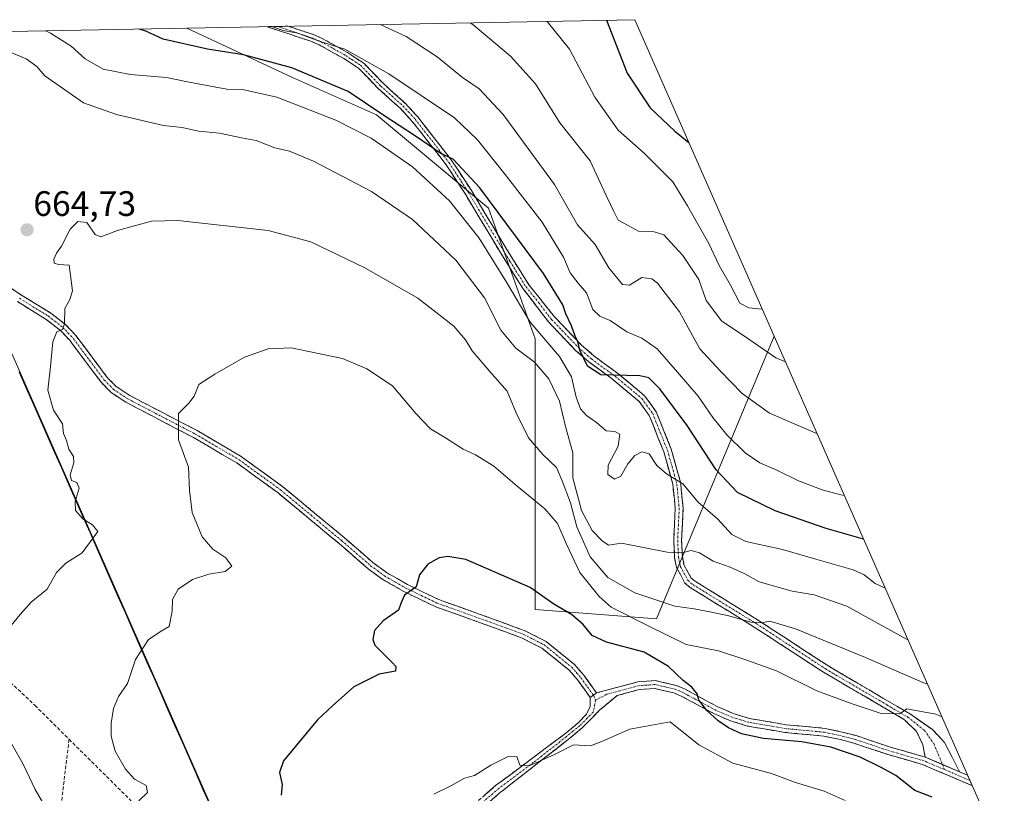
# Model space of a CAD drawing. Units: metres. Extents: x 626801 to 630222, y 4789766 to 4792134.
# Drawn here: x 629449 to 629728, y 4791914 to 4792134 of the extents above; entities that cross this region are included whole.
import ezdxf
from ezdxf.enums import TextEntityAlignment as Align

# ---------------------------------------------------------------- set-up
doc = ezdxf.new("R2010")
doc.units = ezdxf.units.M
doc.header["$MEASUREMENT"] = 0
doc.linetypes.add('TRAZO_Y_PUNTO', pattern=[1, 0.5, -0.25, 0, -0.25])
doc.linetypes.add('TRAZOSX2', pattern=[1.5, 1, -0.5])
for name, color, linetype, lineweight in [('Arbolado forestal CxS', 92, 'Continuous', 0), ('Camino', 19, 'TRAZOSX2', 0), ('Camino Cxs', 19, 'Continuous', 0), ('Camino eje', 19, 'TRAZO_Y_PUNTO', 0), ('Carátula', 7, 'Continuous', 5), ('Comunidad autónoma', 142, 'Continuous', 30), ('Curva de nivel maestra', 36, 'Continuous', 30), ('Curva de nivel normal', 36, 'Continuous', 0), ('Municipio', 9, 'Continuous', 13), ('Municipio CxS', 142, 'Continuous', 0), ('Nación', 19, 'Continuous', 30), ('Pastizal CxS', 92, 'Continuous', 0), ('Provincia', 19, 'Continuous', 0), ('Punto de cota en terreno', 7, 'Continuous', 0), ('Rótulo de punto de cota en terreno', 19, 'Continuous', 0), ('Senda', 19, 'TRAZOSX2', 0)]:
    doc.layers.add(name, color=color, linetype=linetype, lineweight=lineweight)
doc.styles.add('Arial', font='txt', dxfattribs={"height": 0.2})

# ---------------------------------------------------------------- blocks, each defined once
blk = doc.blocks.new('*U150')
at = {"layer": 'Pastizal CxS', "color": 92, "linetype": 'Continuous', "lineweight": 0}
blk.add_polyline3d([(629429.96, 4792077.17, 665.01), (629623.62, 4791637.61, 675.83), (629788.03, 4791715.07, 657.43), (630005.08, 4791512.97, 466.54), (630193.08, 4791337.92, 358.89), (630198.46, 4791057.21, 465.93)], dxfattribs=at)
blk = doc.blocks.new('*U153')
at = {"layer": 'Pastizal CxS', "color": 92, "linetype": 'Continuous', "lineweight": 0}
for points in [[(629623.62, 4791637.61, 675.83), (629429.96, 4792077.17, 665.01)], [(629295.76, 4792127.4, 674.02), (629496.44, 4792131.2, 649.75), (629526.39, 4792117.23, 653.41), (629550.21, 4792106.64, 652.32), (629581.96, 4792080.18, 651.39), (629595.18, 4792043.14, 657.65), (629595.18, 4791966.41, 676.74), (629629.58, 4791963.77, 669.89), (629663.01, 4792043.88, 633.94), (629724.42, 4791904.5, 675.3), (629736.2, 4791908.05, 672.33), (629748.94, 4791911.02, 668.39), (629761.85, 4791913.15, 664.15), (629774.88, 4791914.43, 660.03), (629787.96, 4791914.86, 655.8), (629801.04, 4791914.43, 652.5), (629814.07, 4791913.15, 649.31), (629826.98, 4791911.02, 647.06), (629839.72, 4791908.05, 645.01), (629852.25, 4791904.25, 643.15), (629864.5, 4791899.64, 639.94), (629876.42, 4791894.23, 635.15)]]:
    blk.add_polyline3d(points, dxfattribs=at)
blk = doc.blocks.new('*U156')
at = {"layer": 'Arbolado forestal CxS', "color": 92, "linetype": 'Continuous', "lineweight": 0}
blk.add_polyline3d([(629629.58, 4791963.77, 669.89), (629595.18, 4791966.41, 676.74), (629595.18, 4792043.14, 657.65), (629581.96, 4792080.18, 651.39), (629550.21, 4792106.64, 652.32), (629526.39, 4792117.23, 653.41), (629496.44, 4792131.2, 649.75), (629623.48, 4792133.61, 621.52), (629663.01, 4792043.88, 633.94), (629629.58, 4791963.77, 669.89)], close=True, dxfattribs=at)
blk = doc.blocks.new('*U169')
at = {"layer": 'Nación', "color": 19, "linetype": 'Continuous', "lineweight": 30}
blk.add_polyline3d([(629448.9291, 4792033.7498, 663.4243), (629450.9362, 4792029.194, 663.9275), (629452.9432, 4792024.6383, 664.0256), (629454.9502, 4792020.0826, 664.0003), (629456.9572, 4792015.5268, 664.0469), (629458.9643, 4792010.9711, 663.991), (629460.9713, 4792006.4153, 664.2736), (629462.9783, 4792001.8596, 664.5934), (629464.9853, 4791997.3038, 664.6652), (629466.9923, 4791992.7481, 664.9085), (629468.9994, 4791988.1923, 664.5065), (629471.0064, 4791983.6366, 665.4168), (629473.0134, 4791979.0809, 666.0512), (629475.0204, 4791974.5251, 666.7323), (629477.0274, 4791969.9694, 667.5357), (629479.0345, 4791965.4136, 668.3691), (629481.0415, 4791960.8579, 669.0926), (629483.0485, 4791956.3021, 669.7062), (629485.0555, 4791951.7464, 670.3411), (629487.0626, 4791947.1906, 670.7896), (629489.0696, 4791942.6349, 671.1447), (629491.0766, 4791938.0791, 671.2446), (629493.0836, 4791933.5234, 671.9365), (629495.0906, 4791928.9677, 672.2774), (629497.0977, 4791924.4119, 672.4088), (629499.1047, 4791919.8562, 672.4402), (629501.1117, 4791915.3004, 672.5992), (629503.1187, 4791910.7447, 673.1125)], dxfattribs=at)
blk = doc.blocks.new('*U170')
at = {"layer": 'Comunidad autónoma', "color": 142, "linetype": 'Continuous', "lineweight": 30}
blk.add_polyline3d([(629448.9291, 4792033.7498, 663.4243), (629450.9362, 4792029.194, 663.9275), (629452.9432, 4792024.6383, 664.0256), (629454.9502, 4792020.0826, 664.0003), (629456.9572, 4792015.5268, 664.0469), (629458.9643, 4792010.9711, 663.991), (629460.9713, 4792006.4153, 664.2736), (629462.9783, 4792001.8596, 664.5934), (629464.9853, 4791997.3038, 664.6652), (629466.9923, 4791992.7481, 664.9085), (629468.9994, 4791988.1923, 664.5065), (629471.0064, 4791983.6366, 665.4168), (629473.0134, 4791979.0809, 666.0512), (629475.0204, 4791974.5251, 666.7323), (629477.0274, 4791969.9694, 667.5357), (629479.0345, 4791965.4136, 668.3691), (629481.0415, 4791960.8579, 669.0926), (629483.0485, 4791956.3021, 669.7062), (629485.0555, 4791951.7464, 670.3411), (629487.0626, 4791947.1906, 670.7896), (629489.0696, 4791942.6349, 671.1447), (629491.0766, 4791938.0791, 671.2446), (629493.0836, 4791933.5234, 671.9365), (629495.0906, 4791928.9677, 672.2774), (629497.0977, 4791924.4119, 672.4088), (629499.1047, 4791919.8562, 672.4402), (629501.1117, 4791915.3004, 672.5992), (629503.1187, 4791910.7447, 673.1125)], dxfattribs=at)
blk = doc.blocks.new('*U171')
at = {"layer": 'Provincia', "color": 19, "linetype": 'Continuous', "lineweight": 0}
blk.add_polyline3d([(629448.9291, 4792033.7498, 663.4243), (629450.9362, 4792029.194, 663.9275), (629452.9432, 4792024.6383, 664.0256), (629454.9502, 4792020.0826, 664.0003), (629456.9572, 4792015.5268, 664.0469), (629458.9643, 4792010.9711, 663.991), (629460.9713, 4792006.4153, 664.2736), (629462.9783, 4792001.8596, 664.5934), (629464.9853, 4791997.3038, 664.6652), (629466.9923, 4791992.7481, 664.9085), (629468.9994, 4791988.1923, 664.5065), (629471.0064, 4791983.6366, 665.4168), (629473.0134, 4791979.0809, 666.0512), (629475.0204, 4791974.5251, 666.7323), (629477.0274, 4791969.9694, 667.5357), (629479.0345, 4791965.4136, 668.3691), (629481.0415, 4791960.8579, 669.0926), (629483.0485, 4791956.3021, 669.7062), (629485.0555, 4791951.7464, 670.3411), (629487.0626, 4791947.1906, 670.7896), (629489.0696, 4791942.6349, 671.1447), (629491.0766, 4791938.0791, 671.2446), (629493.0836, 4791933.5234, 671.9365), (629495.0906, 4791928.9677, 672.2774), (629497.0977, 4791924.4119, 672.4088), (629499.1047, 4791919.8562, 672.4402), (629501.1117, 4791915.3004, 672.5992), (629503.1187, 4791910.7447, 673.1125)], dxfattribs=at)
blk = doc.blocks.new('*U172')
at = {"layer": 'Municipio', "color": 9, "linetype": 'Continuous', "lineweight": 13}
blk.add_polyline3d([(629448.9291, 4792033.7498, 663.4243), (629450.9362, 4792029.194, 663.9275), (629452.9432, 4792024.6383, 664.0256), (629454.9502, 4792020.0826, 664.0003), (629456.9572, 4792015.5268, 664.0469), (629458.9643, 4792010.9711, 663.991), (629460.9713, 4792006.4153, 664.2736), (629462.9783, 4792001.8596, 664.5934), (629464.9853, 4791997.3038, 664.6652), (629466.9923, 4791992.7481, 664.9085), (629468.9994, 4791988.1923, 664.5065), (629471.0064, 4791983.6366, 665.4168), (629473.0134, 4791979.0809, 666.0512), (629475.0204, 4791974.5251, 666.7323), (629477.0274, 4791969.9694, 667.5357), (629479.0345, 4791965.4136, 668.3691), (629481.0415, 4791960.8579, 669.0926), (629483.0485, 4791956.3021, 669.7062), (629485.0555, 4791951.7464, 670.3411), (629487.0626, 4791947.1906, 670.7896), (629489.0696, 4791942.6349, 671.1447), (629491.0766, 4791938.0791, 671.2446), (629493.0836, 4791933.5234, 671.9365), (629495.0906, 4791928.9677, 672.2774), (629497.0977, 4791924.4119, 672.4088), (629499.1047, 4791919.8562, 672.4402), (629501.1117, 4791915.3004, 672.5992), (629503.1187, 4791910.7447, 673.1125)], dxfattribs=at)
blk = doc.blocks.new('*U178')
at = {"layer": 'Curva de nivel normal', "color": 36, "linetype": 'Continuous', "lineweight": 0}
for points in [[(629499.16, 4791760.15, 665), (629499.28, 4791771.32, 665), (629500.2, 4791776.81, 665), (629500.73, 4791782.93, 665), (629501.54, 4791790.42, 665), (629501.5, 4791796.21, 665), (629501.95, 4791803.53, 665), (629502.03, 4791819.29, 665), (629500.61, 4791832.58, 665), (629497.01, 4791845.82, 665), (629490.5, 4791861.08, 665), (629484.89, 4791870.01, 665), (629478.06, 4791877.84, 665), (629472.76, 4791884.98, 665), (629467.78, 4791893.66, 665), (629463.71, 4791901.44, 665), (629459.08, 4791905.64, 665), (629453.44, 4791915.37, 665), (629450.03, 4791922.52, 665), (629446.42, 4791928.85, 665)], [(629445.8, 4791960.8, 665), (629449.18, 4791964.93, 665), (629452.27, 4791968.47, 665), (629456.85, 4791972.17, 665), (629459.49, 4791976.9, 665), (629462.16, 4791979.52, 665), (629466.82, 4791982.44, 665), (629471.24, 4791988.51, 665), (629469.72, 4791990.42, 665), (629467, 4791992.14, 665), (629464.86, 4791994.42, 665), (629464.8, 4791997, 665), (629465.94, 4792000.8, 665), (629465.31, 4792002.38, 665), (629463.74, 4792002.96, 665), (629463.36, 4792004.55, 665), (629464.43, 4792007.94, 665), (629464.3, 4792009.77, 665), (629462.99, 4792011.83, 665), (629462.3, 4792014.31, 665), (629461.47, 4792016.31, 665), (629461.17, 4792019.04, 665), (629458.61, 4792022.9, 665), (629457.02, 4792028.58, 665), (629457.8, 4792035.32, 665), (629458.5, 4792042.32, 665), (629459.64, 4792045.09, 665), (629461.24, 4792045.78, 665), (629461.8, 4792047.35, 665), (629461.83, 4792051.7, 665), (629463.27, 4792054.25, 665), (629463.99, 4792056.78, 665), (629463.1, 4792064.06, 665), (629460.1, 4792064.25, 665), (629458.8, 4792064.6, 665), (629458.74, 4792065.73, 665), (629459.53, 4792067.4, 665), (629460.94, 4792069.43, 665), (629463.35, 4792074.18, 665), (629465.59, 4792076.43, 665), (629468.1, 4792076.14, 665), (629470.49, 4792072.71, 665), (629472.05, 4792072.08, 665), (629476.82, 4792073.88, 665), (629486.48, 4792076.5, 665), (629493.95, 4792076.71, 665), (629519.52, 4792073.88, 665), (629531.65, 4792070.67, 665), (629546.93, 4792063.29, 665), (629561.97, 4792054.63, 665), (629572.18, 4792046.76, 665), (629575.46, 4792042.89, 665), (629577.34, 4792039.7, 665), (629582.38, 4792033.83, 665), (629587.26, 4792028.33, 665), (629589.84, 4792022.12, 665), (629593.36, 4792015.06, 665), (629597.37, 4792010.32, 665), (629601.24, 4792006.64, 665), (629602.92, 4792002.86, 665), (629605.27, 4791996.68, 665), (629607.08, 4791989.84, 665), (629610.79, 4791981.3, 665), (629615.79, 4791975.46, 665), (629623.48, 4791971.11, 665), (629634.83, 4791967.37, 665), (629640.31, 4791966.62, 665), (629645.2, 4791965.6, 665), (629650.1, 4791964.64, 665), (629656.37, 4791962.83, 665), (629659.44, 4791962.58, 665), (629661.79, 4791963.05, 665), (629669.06, 4791960.94, 665), (629688.85, 4791952.79, 665), (629705.11, 4791945.69, 665), (629706.48, 4791945.21, 665)]]:
    blk.add_polyline3d(points, dxfattribs=at)
blk = doc.blocks.new('*U187')
at = {"layer": 'Curva de nivel normal', "color": 36, "linetype": 'Continuous', "lineweight": 0}
blk.add_polyline3d([(629666.2, 4792036.65, 635), (629663.49, 4792037.78, 635), (629655.55, 4792043.18, 635), (629648.07, 4792048.28, 635), (629643.75, 4792054.03, 635), (629641.62, 4792059.99, 635), (629637.1, 4792066.8, 635), (629633.7, 4792070.4, 635), (629631.74, 4792072.64, 635), (629628.98, 4792073.47, 635), (629624.54, 4792073.64, 635), (629621.38, 4792075.4, 635), (629618.78, 4792076.77, 635), (629617.43, 4792079.44, 635), (629614.83, 4792085.02, 635), (629610.81, 4792093.56, 635), (629602.22, 4792104.35, 635), (629595.34, 4792115.41, 635), (629588.19, 4792123.24, 635), (629577.52, 4792132.21, 635), (629576.8, 4792132.72, 635)], dxfattribs=at)
blk = doc.blocks.new('*U191')
at = {"layer": 'Curva de nivel normal', "color": 36, "linetype": 'Continuous', "lineweight": 0}
blk.add_polyline3d([(629694.49, 4791972.44, 655), (629691.62, 4791973.75, 655), (629688.52, 4791976.26, 655), (629685.36, 4791977.63, 655), (629674.8, 4791980.62, 655), (629665.35, 4791983.4, 655), (629654.91, 4791985.69, 655), (629651, 4791987.64, 655), (629646.89, 4791992.08, 655), (629641.45, 4791996.83, 655), (629637.12, 4792002.02, 655), (629632.42, 4792004.82, 655), (629629.7, 4792007.2, 655), (629627.51, 4792010.55, 655), (629625.47, 4792011.13, 655), (629623.47, 4792010.06, 655), (629621.47, 4792007.68, 655), (629619.54, 4792004.2, 655), (629617.76, 4792003.3, 655), (629615.86, 4792004.62, 655), (629615.94, 4792007.32, 655), (629618.76, 4792012.7, 655), (629619.26, 4792016.09, 655), (629617.8, 4792016.82, 655), (629615.38, 4792017.08, 655), (629612.58, 4792019.43, 655), (629609.76, 4792021.42, 655), (629608.07, 4792023.26, 655), (629606.86, 4792026.56, 655), (629605.54, 4792032.32, 655), (629602.08, 4792038.1, 655), (629593.77, 4792047.88, 655), (629587.13, 4792059.16, 655), (629579.33, 4792071.7, 655), (629570.91, 4792082.27, 655), (629560.48, 4792091.9, 655), (629548.7, 4792100, 655), (629538.73, 4792105.14, 655), (629521.99, 4792111.6, 655), (629512.2, 4792113.78, 655), (629507.82, 4792113.87, 655), (629504.16, 4792114.62, 655), (629496.62, 4792116, 655), (629490.7, 4792117.2, 655), (629480.44, 4792118.05, 655), (629472.74, 4792119.61, 655), (629467.64, 4792122.53, 655), (629463.66, 4792126.14, 655), (629457.79, 4792129.77, 655), (629456.51, 4792130.45, 655)], dxfattribs=at)
blk = doc.blocks.new('*U200')
at = {"layer": 'Curva de nivel normal', "color": 36, "linetype": 'Continuous', "lineweight": 0}
blk.add_polyline3d([(629675.23, 4792016.16, 640), (629661.66, 4792022.06, 640), (629653.94, 4792027.64, 640), (629647.71, 4792034.08, 640), (629641.95, 4792040.31, 640), (629636.13, 4792050.78, 640), (629629.95, 4792058.93, 640), (629628.28, 4792060.16, 640), (629625.47, 4792060.51, 640), (629622, 4792058.33, 640), (629619.98, 4792058.56, 640), (629616.07, 4792063.24, 640), (629612.2, 4792069.88, 640), (629607.23, 4792075.44, 640), (629600.7, 4792086.91, 640), (629586.13, 4792106.73, 640), (629579.32, 4792114.03, 640), (629574.64, 4792117.26, 640), (629567.46, 4792123.08, 640), (629558.65, 4792128.8, 640), (629551.29, 4792132.24, 640)], dxfattribs=at)
blk = doc.blocks.new('*U206')
at = {"layer": 'Curva de nivel normal', "color": 36, "linetype": 'Continuous', "lineweight": 0}
blk.add_polyline3d([(629682.9, 4791998.73, 645), (629681.9, 4791998.89, 645), (629676.61, 4792000.33, 645), (629669.88, 4792002.89, 645), (629663.72, 4792005.94, 645), (629658.96, 4792007.96, 645), (629654.75, 4792010.79, 645), (629649.55, 4792015.89, 645), (629645.61, 4792020.84, 645), (629641.44, 4792026.92, 645), (629635.54, 4792033.64, 645), (629629.8, 4792040.33, 645), (629625.46, 4792043.31, 645), (629621.2, 4792045.09, 645), (629616.49, 4792048.35, 645), (629613.56, 4792049.54, 645), (629611.55, 4792051.4, 645), (629609.79, 4792056.19, 645), (629607.43, 4792058.94, 645), (629605.11, 4792061.84, 645), (629603.28, 4792066.31, 645), (629597.2, 4792076.23, 645), (629586.7, 4792089.72, 645), (629578.9, 4792099.54, 645), (629572.33, 4792105.74, 645), (629553.76, 4792118.26, 645), (629541.28, 4792125.29, 645), (629534, 4792127.55, 645), (629527.9, 4792129.76, 645), (629523.75, 4792130.58, 645), (629520.76, 4792131.54, 645), (629520.08, 4792131.65, 645)], dxfattribs=at)
blk = doc.blocks.new('*U220')
at = {"layer": 'Curva de nivel normal', "color": 36, "linetype": 'Continuous', "lineweight": 0}
blk.add_polyline3d([(629700.93, 4791957.81, 660), (629699.62, 4791958.43, 660), (629683.56, 4791967.34, 660), (629674.33, 4791970.57, 660), (629668.1, 4791971.6, 660), (629658.77, 4791974.27, 660), (629654.64, 4791976.51, 660), (629650.49, 4791978.4, 660), (629645.65, 4791980.14, 660), (629641.8, 4791982.5, 660), (629639.42, 4791983.1, 660), (629636.94, 4791982.43, 660), (629632.67, 4791982.63, 660), (629619.72, 4791985.22, 660), (629616, 4791984.63, 660), (629614.23, 4791985.86, 660), (629611.42, 4791988.79, 660), (629608.39, 4791994.5, 660), (629605.9, 4792003.68, 660), (629605.92, 4792010.83, 660), (629603.82, 4792018.3, 660), (629602.09, 4792025.46, 660), (629599.09, 4792031.81, 660), (629595.07, 4792036.53, 660), (629589.77, 4792040.48, 660), (629585.52, 4792045.54, 660), (629580.88, 4792054.75, 660), (629572.73, 4792065.43, 660), (629560.46, 4792076.97, 660), (629548.82, 4792084.9, 660), (629532.4, 4792093.5, 660), (629525.54, 4792096.33, 660), (629521.36, 4792097.28, 660), (629516.08, 4792099.39, 660), (629511.99, 4792100.12, 660), (629505.69, 4792101.45, 660), (629499.81, 4792102.01, 660), (629495.15, 4792103.07, 660), (629489.81, 4792103.64, 660), (629476.52, 4792106.72, 660), (629467.13, 4792110.08, 660), (629456.22, 4792117.65, 660), (629453.96, 4792120.34, 660), (629450.93, 4792122.48, 660), (629439.58, 4792127.27, 660)], dxfattribs=at)
blk = doc.blocks.new('*U224')
at = {"layer": 'Curva de nivel normal', "color": 36, "linetype": 'Continuous', "lineweight": 0}
blk.add_polyline3d([(629710.55, 4791935.99, 670), (629708.81, 4791936.68, 670), (629700.57, 4791938.21, 670), (629698.64, 4791936.83, 670), (629693.08, 4791936.99, 670), (629685.13, 4791939.63, 670), (629675.08, 4791943.33, 670), (629663.64, 4791949.02, 670), (629654.98, 4791952.14, 670), (629647.18, 4791954.66, 670), (629638.05, 4791956.49, 670), (629627.47, 4791961.67, 670), (629616.75, 4791967.08, 670), (629613.36, 4791970.05, 670), (629607.88, 4791976.92, 670), (629604.13, 4791984.96, 670), (629601.54, 4791990.74, 670), (629597.97, 4791994.98, 670), (629590.1, 4792001.35, 670), (629583.5, 4792007.04, 670), (629578.27, 4792010.25, 670), (629574.84, 4792011.83, 670), (629569.8, 4792015.05, 670), (629565.55, 4792017.65, 670), (629561.39, 4792021.96, 670), (629554.76, 4792029.85, 670), (629547.51, 4792034.65, 670), (629540.55, 4792037.57, 670), (629526.08, 4792040.6, 670), (629519.53, 4792040.25, 670), (629512.81, 4792037.95, 670), (629504.44, 4792033.12, 670), (629499.83, 4792030.15, 670), (629498.49, 4792026.91, 670), (629496.99, 4792024.9, 670), (629494.12, 4792021.99, 670), (629494.08, 4792014.5, 670), (629496.89, 4792006.73, 670), (629497.21, 4792000.15, 670), (629497.98, 4791993.86, 670), (629500.8, 4791986.96, 670), (629503.81, 4791983.49, 670), (629507.55, 4791981.01, 670), (629509.22, 4791978.68, 670), (629507.37, 4791977.16, 670), (629502.69, 4791976.37, 670), (629498.1, 4791974.9, 670), (629494.03, 4791972.15, 670), (629492.38, 4791969.2, 670), (629492.26, 4791965.95, 670), (629491.46, 4791961.53, 670), (629489.2, 4791960.24, 670), (629485.56, 4791957.88, 670), (629481.91, 4791952.24, 670), (629479.65, 4791945.42, 670), (629477.12, 4791941.74, 670), (629475.63, 4791938.31, 670), (629475.03, 4791934.16, 670), (629474.97, 4791930.45, 670), (629476.12, 4791926.27, 670), (629479.05, 4791921.08, 670), (629481.6, 4791918.28, 670), (629484.91, 4791916.46, 670), (629485.3, 4791914.52, 670), (629482.87, 4791912.19, 670)], dxfattribs=at)
blk = doc.blocks.new('*U233')
at = {"layer": 'Curva de nivel normal', "color": 36, "linetype": 'Continuous', "lineweight": 0}
blk.add_polyline3d([(629659.63, 4792051.56, 630), (629655.76, 4792051.94, 630), (629653.22, 4792053.25, 630), (629650.58, 4792058.39, 630), (629647.4, 4792063.88, 630), (629644.43, 4792070.14, 630), (629638.43, 4792080.79, 630), (629634.29, 4792087.65, 630), (629626.09, 4792095.78, 630), (629618.77, 4792102.31, 630), (629612.14, 4792111.69, 630), (629604.93, 4792125.24, 630), (629598.59, 4792133.14, 630)], dxfattribs=at)
blk = doc.blocks.new('*U250')
at = {"layer": 'Curva de nivel maestra', "color": 36, "linetype": 'Continuous', "lineweight": 30}
blk.add_polyline3d([(629688.35, 4791986.37, 650), (629677.69, 4791989.38, 650), (629663.25, 4791994.4, 650), (629652.57, 4791999.59, 650), (629646.58, 4792005.98, 650), (629638.28, 4792018.6, 650), (629630.61, 4792028.98, 650), (629627.41, 4792032.11, 650), (629624.86, 4792032.62, 650), (629613.86, 4792032.88, 650), (629610.02, 4792035.37, 650), (629607.86, 4792039.89, 650), (629607.32, 4792042.35, 650), (629606.53, 4792043.9, 650), (629605.48, 4792046.82, 650), (629603.88, 4792050.18, 650), (629603.07, 4792052.76, 650), (629597.54, 4792061.61, 650), (629579.54, 4792085.91, 650), (629572.01, 4792094.06, 650), (629568.52, 4792095.65, 650), (629561.26, 4792100.63, 650), (629552.01, 4792106.68, 650), (629542.24, 4792113.28, 650), (629526.25, 4792119.98, 650), (629512.52, 4792123.64, 650), (629502.3, 4792125.24, 650), (629489.77, 4792128.11, 650), (629484.82, 4792130.34, 650), (629483.04, 4792130.95, 650)], dxfattribs=at)
blk = doc.blocks.new('*U251')
at = {"layer": 'Curva de nivel maestra', "color": 36, "linetype": 'Continuous', "lineweight": 30}
blk.add_polyline3d([(629615.48, 4792133.46, 625), (629621.32, 4792118.46, 625), (629627.83, 4792108.65, 625), (629634.81, 4792102.04, 625), (629638.82, 4792098.8, 625)], dxfattribs=at)
blk = doc.blocks.new('5PATER')
at = {"layer": 'Carátula', "linetype": 'Continuous', "lineweight": 5}
h = blk.add_hatch(color=250, dxfattribs=at)
edge = h.paths.add_edge_path()
edge.add_ellipse((0, 0.01), major_axis=(-1.33, -1.34), ratio=0.999422, start_angle=0, end_angle=360)
blk = doc.blocks.new('*U254')
at = {"layer": 'Camino Cxs', "color": 19, "linetype": 'Continuous', "lineweight": 0}
blk.add_polyline3d([(629580.87, 4791913.74, 680.56), (629584.02, 4791916.46, 680.45), (629587.91, 4791919.36, 680.15), (629591.8, 4791922.27, 679.9), (629595.69, 4791925.18, 679.58), (629599.58, 4791928.09, 679.32), (629603.47, 4791931, 679.28), (629607.28, 4791934.15, 678.77), (629609.81, 4791936.71, 678.47), (629610.77, 4791938.93, 678.14), (629610.82, 4791941.45, 677.82), (629612.62, 4791942.74, 677.57), (629616.53, 4791943.79, 677.16), (629620.43, 4791944.83, 676.87), (629624.34, 4791945.88, 676.62), (629626.84, 4791946.06, 676.5), (629629.34, 4791946.24, 676.23), (629632.31, 4791945.55, 675.78), (629635.27, 4791944.85, 675.12), (629635.27, 4791944.85, 675.12), (629637.61, 4791943.86, 675.04), (629639.82, 4791942.67, 674.93), (629643.42, 4791940.73, 674.68), (629647.02, 4791938.78, 674.6), (629649.33, 4791937.81, 674.61), (629651.63, 4791936.84, 674.53), (629655.95, 4791935.5, 674.29), (629659.41, 4791934.91, 673.96), (629662.86, 4791934.33, 673.71), (629666.32, 4791933.74, 673.55), (629670.02, 4791933.39, 673.45), (629673.73, 4791933.04, 673.38), (629677.43, 4791932.69, 673.21), (629682.28, 4791931.66, 672.86), (629686.23, 4791930.63, 672.42), (629689.56, 4791929.52, 672.22), (629692.88, 4791928.41, 672.13), (629696.21, 4791927.3, 671.92), (629701.01, 4791925.93, 671.45), (629705.8, 4791924.55, 671.35), (629709.06, 4791923.16, 671.37), (629712.32, 4791921.78, 671.41), (629715.58, 4791920.39, 671.42), (629717.84, 4791919.43, 671.26), (629719.15, 4791916.45, 671.8), (629718.75, 4791916.62, 671.8), (629714.19, 4791918.57, 671.72), (629709.62, 4791920.51, 671.58), (629705.06, 4791922.45, 671.54), (629700.31, 4791923.82, 671.67), (629695.55, 4791925.18, 672.19), (629692.23, 4791926.29, 672.64), (629688.92, 4791927.39, 672.91), (629685.6, 4791928.5, 672.88), (629681.77, 4791929.5, 673.39), (629677.09, 4791930.49, 673.73), (629673.4, 4791930.84, 673.98), (629669.72, 4791931.19, 674.11), (629666.03, 4791931.54, 674.17), (629662.5, 4791932.14, 674.15), (629658.96, 4791932.73, 674.21), (629655.43, 4791933.33, 674.3), (629650.87, 4791934.75, 674.6), (629648.47, 4791935.76, 674.75), (629646.06, 4791936.77, 674.85), (629642.92, 4791938.46, 674.96), (629639.79, 4791940.16, 675.26), (629636.65, 4791941.85, 675.62), (629634.58, 4791942.72, 675.85), (629631.87, 4791943.36, 676.09), (629629.16, 4791944, 676.33), (629624.71, 4791943.67, 676.76), (629621.58, 4791942.83, 677.1), (629618.44, 4791941.99, 677.33), (629616.02, 4791939.96, 677.7), (629613.6, 4791937.92, 678.17), (629610.09, 4791934.4, 678.8), (629608.51, 4791932.8, 679.02), (629606.55, 4791931.19, 679.32), (629604.59, 4791929.57, 679.51), (629600.86, 4791926.65, 679.54), (629597.12, 4791923.73, 679.75), (629593.39, 4791920.82, 680.12), (629589.65, 4791917.9, 680.34), (629585.92, 4791914.98, 680.62), (629585.39, 4791914.56, 680.65), (629582.36, 4791911.94, 680.82)], dxfattribs=at)

msp = doc.modelspace()

# ---------------------------------------------------------------- linework, layer by layer
at = {"layer": 'Arbolado forestal CxS', "color": 92, "linetype": 'Continuous', "lineweight": 0}
for points in [[(629623.48, 4792133.61, 621.52), (629496.44, 4792131.2, 649.75)], [(629623.48, 4792133.61, 621.52), (629663.01, 4792043.88, 633.94)], [(629496.44, 4792131.2, 649.75), (629526.39, 4792117.23, 653.41), (629550.21, 4792106.64, 652.32), (629581.96, 4792080.18, 651.39), (629595.18, 4792043.14, 657.65), (629595.18, 4791966.41, 676.74), (629629.58, 4791963.77, 669.89), (629663.01, 4792043.88, 633.94)]]:
    msp.add_polyline3d(points, dxfattribs=at)
at = {"layer": 'Camino', "color": 19, "linetype": 'TRAZOSX2', "lineweight": 0}
for points in [[(629522.21, 4792131.69), (629519.21, 4792131.63)], [(629705.8, 4791924.55), (629705.16, 4791928.07), (629703.37, 4791931.83), (629699.97, 4791935.13), (629676.98, 4791948.6), (629657.35, 4791961.43), (629639.24, 4791972.57), (629637.68, 4791973.89), (629635.29, 4791978.29), (629634.76, 4791981.07), (629634.51, 4791986.01), (629634.94, 4791995.09), (629634.25, 4792001.88), (629631.7, 4792011.1), (629627.58, 4792021.38), (629624.7, 4792025.39), (629622.48, 4792027.23), (629617.19, 4792031.65), (629610.45, 4792036.58), (629606.7, 4792039.86), (629604.1, 4792042.59), (629599.06, 4792047.86), (629591.81, 4792057.3), (629587.15, 4792064.64), (629581.2, 4792074.47), (629575.43, 4792084.12), (629573.37, 4792087.27), (629570, 4792092.46), (629560.39, 4792104.79), (629557.02, 4792108.43), (629550.69, 4792114.14), (629545.17, 4792119.85), (629544.52, 4792120.27), (629540.99, 4792122.57), (629533.95, 4792126.5), (629531.59, 4792127.51), (629529.24, 4792128.29), (629519.21, 4792131.63)], [(629525.22, 4792131.75), (629522.21, 4792131.69)], [(629525.22, 4792131.75), (629529.2, 4792130.42), (629532.31, 4792129.39), (629534.84, 4792128.31), (629542.03, 4792124.29), (629546.61, 4792121.24), (629552.08, 4792115.58), (629558.43, 4792109.86), (629561.92, 4792106.09), (629571.64, 4792093.62), (629575.07, 4792088.35), (629577.13, 4792085.18), (629582.92, 4792075.51), (629588.86, 4792065.7), (629593.46, 4792058.45), (629600.67, 4792049.4), (629604.67, 4792045.22), (629608.24, 4792041.47), (629611.84, 4792038.32), (629618.56, 4792033.4), (629624.8, 4792028.2), (629626.34, 4792026.92), (629629.54, 4792022.46), (629633.81, 4792011.82), (629636.43, 4792002.47), (629636.51, 4792001.7), (629637.18, 4791995.15), (629636.74, 4791986.01), (629636.95, 4791981.44), (629637.15, 4791980.39), (629637.41, 4791979.05), (629639.44, 4791975.32), (629640.55, 4791974.38), (629658.54, 4791963.31), (629662.92, 4791960.45), (629678.16, 4791950.49), (629701.69, 4791936.69), (629707.84, 4791932.36), (629711.28, 4791928.7), (629715.58, 4791920.39)], [(629435.36, 4792064.83), (629449.58, 4792055.55), (629457.87, 4792050.45), (629462.04, 4792047.19), (629464.99, 4792044.07), (629473.9, 4792032.16), (629476.39, 4792029.64), (629480.27, 4792027.07), (629499.37, 4792017.11), (629511.82, 4792009.81), (629523.71, 4792001.18), (629531.54, 4791994.68), (629541.06, 4791986.78), (629549.24, 4791979.68), (629553.09, 4791976.86), (629559.06, 4791973.44), (629567.88, 4791969.19), (629569.15, 4791968.74), (629582.87, 4791963.84), (629592.37, 4791960.34), (629598.35, 4791957.31), (629606.38, 4791950.8), (629609.05, 4791947.73), (629612.62, 4791942.74)], [(629610.82, 4791941.45), (629607.31, 4791946.35), (629604.84, 4791949.2), (629597.14, 4791955.44), (629591.49, 4791958.31), (629582.11, 4791961.76), (629568.69, 4791966.55), (629567.02, 4791967.14), (629558.03, 4791971.48), (629551.88, 4791974.99), (629547.86, 4791977.95), (629539.63, 4791985.09), (629531.59, 4791991.76), (629522.35, 4791999.43), (629516.06, 4792004), (629510.61, 4792007.95), (629498.3, 4792015.17), (629479.14, 4792025.16), (629474.98, 4792027.92), (629472.22, 4792030.71), (629463.84, 4792041.91), (629463.24, 4792042.71), (629460.55, 4792045.55), (629456.61, 4792048.63), (629448.4, 4792053.68)], [(629612.62, 4791942.74), (629624.34, 4791945.88), (629629.34, 4791946.24), (629635.27, 4791944.85), (629637.61, 4791943.86), (629639.82, 4791942.67), (629647.02, 4791938.78), (629651.63, 4791936.84), (629655.95, 4791935.5), (629666.32, 4791933.74), (629677.43, 4791932.69), (629682.28, 4791931.66), (629686.23, 4791930.63), (629696.21, 4791927.3), (629705.8, 4791924.55)], [(629719.15, 4791916.45), (629705.06, 4791922.45), (629695.55, 4791925.18), (629685.6, 4791928.5), (629681.77, 4791929.5), (629677.09, 4791930.49), (629666.03, 4791931.54), (629655.43, 4791933.33), (629650.87, 4791934.75), (629646.06, 4791936.77), (629636.65, 4791941.85), (629634.58, 4791942.72), (629629.16, 4791944), (629624.71, 4791943.67), (629618.44, 4791941.99), (629613.6, 4791937.92), (629610.09, 4791934.4), (629608.51, 4791932.8), (629604.59, 4791929.57), (629585.92, 4791914.98), (629585.39, 4791914.56), (629576.29, 4791906.69)], [(629556.03, 4791840.5), (629558.38, 4791850.88), (629563.98, 4791877.56), (629566.51, 4791890.22), (629567.86, 4791895.02), (629571.67, 4791904.46), (629574.57, 4791908.3), (629584.02, 4791916.46), (629603.47, 4791931), (629607.28, 4791934.15), (629609.81, 4791936.71), (629610.77, 4791938.93), (629610.82, 4791941.45)], [(629715.58, 4791920.39), (629717.84, 4791919.43)]]:
    msp.add_lwpolyline(points, dxfattribs=at)
at = {"layer": 'Camino Cxs', "color": 19, "linetype": 'Continuous', "lineweight": 0}
for points in [[(629612.62, 4791942.74), (629610.82, 4791941.45)], [(629705.8, 4791924.55), (629715.58, 4791920.39)]]:
    msp.add_lwpolyline(points, dxfattribs=at)
msp.add_polyline3d([(629715.58, 4791920.39, 671.42), (629712.32, 4791921.78, 671.41), (629709.06, 4791923.16, 671.37), (629705.8, 4791924.55, 671.35), (629705.16, 4791928.07, 671.08), (629703.37, 4791931.83, 670.64), (629699.97, 4791935.13, 670.26), (629696.13, 4791937.38, 669.77), (629692.3, 4791939.62, 668.92), (629688.47, 4791941.87, 668.71), (629684.64, 4791944.11, 668.19), (629680.81, 4791946.36, 667.92), (629676.98, 4791948.6, 667.24), (629673.05, 4791951.17, 667.24), (629669.13, 4791953.73, 667.01), (629665.2, 4791956.3, 666.73), (629661.28, 4791958.86, 665.74), (629657.35, 4791961.43, 665.53), (629653.73, 4791963.66, 664.69), (629650.11, 4791965.89, 664.22), (629646.48, 4791968.11, 662.93), (629642.86, 4791970.34, 662.79), (629639.24, 4791972.57, 662.22), (629637.68, 4791973.89, 661.76), (629636.49, 4791976.09, 661.27), (629635.29, 4791978.29, 660.87), (629634.76, 4791981.07, 660.15), (629634.51, 4791986.01, 658.9), (629634.73, 4791990.55, 657.9), (629634.94, 4791995.09, 656.95), (629634.6, 4791998.49, 656.34), (629634.25, 4792001.88, 655.43), (629632.98, 4792006.49, 654.35), (629631.7, 4792011.1, 653.45), (629630.33, 4792014.53, 652.96), (629628.95, 4792017.95, 652.32), (629627.58, 4792021.38, 651.77), (629624.7, 4792025.39, 651.13), (629622.48, 4792027.23, 650.73), (629619.84, 4792029.44, 650.34), (629617.19, 4792031.65, 650.04), (629613.82, 4792034.12, 649.76), (629610.45, 4792036.58, 650.17), (629606.7, 4792039.86, 650.78), (629604.1, 4792042.59, 651.09), (629601.58, 4792045.23, 651.03), (629599.06, 4792047.86, 651.31), (629596.64, 4792051.01, 651.44), (629594.23, 4792054.15, 652.01), (629591.81, 4792057.3, 652.43), (629589.48, 4792060.97, 653.03), (629587.15, 4792064.64, 652.74), (629585.17, 4792067.92, 653.12), (629583.18, 4792071.19, 652.89), (629581.2, 4792074.47, 652.37), (629579.28, 4792077.69, 652.64), (629577.35, 4792080.9, 652.07), (629575.43, 4792084.12, 651.7), (629573.37, 4792087.27, 651.25), (629571.69, 4792089.87, 650.63), (629570, 4792092.46, 650.85), (629567.6, 4792095.54, 650.35), (629565.2, 4792098.63, 649.57), (629562.79, 4792101.71, 648.92), (629560.39, 4792104.79, 647.96), (629557.02, 4792108.43, 647.01), (629553.86, 4792111.29, 646.99), (629550.69, 4792114.14, 646.62), (629547.93, 4792117, 646.26), (629545.17, 4792119.85, 645.66), (629544.52, 4792120.27, 645.76), (629540.99, 4792122.57, 645.62), (629537.47, 4792124.54, 645.25), (629533.95, 4792126.5, 645.35), (629531.59, 4792127.51, 645.35), (629529.24, 4792128.29, 645.1), (629525.11, 4792129.67, 645.15), (629520.98, 4792131.04, 645.51), (629519.21, 4792131.63, 645.32), (629525.22, 4792131.75, 644.77), (629529.2, 4792130.42, 644.61), (629532.31, 4792129.39, 644.66), (629534.84, 4792128.31, 644.76), (629538.44, 4792126.3, 644.74), (629542.03, 4792124.29, 644.83), (629544.32, 4792122.77, 645.04), (629546.61, 4792121.24, 644.97), (629549.34, 4792118.41, 645.66), (629552.08, 4792115.58, 646.11), (629555.26, 4792112.72, 646.54), (629558.43, 4792109.86, 646.68), (629560.18, 4792107.98, 647.01), (629561.92, 4792106.09, 647.27), (629564.35, 4792102.97, 648.05), (629566.78, 4792099.86, 648.64), (629569.21, 4792096.74, 649.56), (629571.64, 4792093.62, 650.05), (629573.36, 4792090.99, 649.98), (629575.07, 4792088.35, 650.47), (629577.13, 4792085.18, 650.62), (629579.06, 4792081.96, 650.96), (629580.99, 4792078.73, 651.68), (629582.92, 4792075.51, 651.51), (629584.9, 4792072.24, 651.89), (629586.88, 4792068.97, 652.01), (629588.86, 4792065.7, 652.01), (629591.16, 4792062.08, 652.24), (629593.46, 4792058.45, 651.84), (629595.86, 4792055.43, 651.39), (629598.27, 4792052.42, 651.1), (629600.67, 4792049.4, 650.73), (629602.67, 4792047.31, 650.34), (629604.67, 4792045.22, 650.11), (629606.46, 4792043.35, 650.04), (629608.24, 4792041.47, 649.98), (629611.84, 4792038.32, 649.47), (629615.2, 4792035.86, 649.44), (629618.56, 4792033.4, 649.84), (629621.68, 4792030.8, 650.18), (629624.8, 4792028.2, 650.67), (629626.34, 4792026.92, 650.94), (629627.94, 4792024.69, 651.26), (629629.54, 4792022.46, 651.7), (629630.96, 4792018.91, 652.21), (629632.39, 4792015.37, 652.64), (629633.81, 4792011.82, 653.17), (629635.12, 4792007.15, 654), (629636.43, 4792002.47, 654.96), (629636.51, 4792001.7, 655.12), (629636.85, 4791998.43, 655.74), (629637.18, 4791995.15, 656.39), (629636.96, 4791990.58, 657.59), (629636.74, 4791986.01, 658.77), (629636.95, 4791981.44, 659.97), (629637.15, 4791980.39, 660.27), (629637.41, 4791979.05, 660.66), (629639.44, 4791975.32, 661.54), (629640.55, 4791974.38, 661.74), (629644.15, 4791972.17, 662.2), (629647.75, 4791969.95, 662.5), (629651.34, 4791967.74, 663.57), (629654.94, 4791965.52, 664.1), (629658.54, 4791963.31, 664.62), (629660.73, 4791961.88, 665.11), (629662.92, 4791960.45, 665.24), (629666.73, 4791957.96, 666), (629670.54, 4791955.47, 666.21), (629674.35, 4791952.98, 666.71), (629678.16, 4791950.49, 666.9), (629682.08, 4791948.19, 667.43), (629686, 4791945.89, 667.61), (629689.92, 4791943.59, 668.24), (629693.84, 4791941.29, 668.48), (629697.76, 4791938.99, 669.26), (629701.69, 4791936.69, 669.93), (629704.76, 4791934.53, 670.17), (629707.84, 4791932.36, 670.7), (629709.56, 4791930.53, 670.81), (629711.28, 4791928.7, 670.89), (629713.43, 4791924.55, 671.05), (629715.58, 4791920.39, 671.42)], close=True, dxfattribs=at)
msp.add_polyline3d([(629446.02, 4792057.87, 663.92), (629449.58, 4792055.55, 664.08), (629453.73, 4792053, 664.3), (629457.87, 4792050.45, 664.55), (629459.96, 4792048.82, 664.75), (629462.04, 4792047.19, 665), (629464.99, 4792044.07, 665.32), (629467.96, 4792040.1, 665.84), (629470.93, 4792036.13, 666.34), (629473.9, 4792032.16, 666.85), (629476.39, 4792029.64, 667.25), (629480.27, 4792027.07, 667.94), (629484.09, 4792025.08, 668.45), (629487.91, 4792023.09, 668.97), (629491.73, 4792021.09, 669.69), (629495.55, 4792019.1, 670.1), (629499.37, 4792017.11, 670.47), (629503.52, 4792014.68, 670.98), (629507.67, 4792012.24, 671.45), (629511.82, 4792009.81, 671.84), (629515.78, 4792006.93, 672.08), (629519.75, 4792004.06, 672.31), (629523.71, 4792001.18, 672.55), (629526.32, 4791999.01, 672.68), (629528.93, 4791996.85, 672.85), (629531.54, 4791994.68, 673.04), (629534.71, 4791992.05, 673.28), (629537.89, 4791989.41, 673.46), (629541.06, 4791986.78, 673.64), (629543.79, 4791984.41, 673.82), (629546.51, 4791982.05, 673.99), (629549.24, 4791979.68, 674.08), (629553.09, 4791976.86, 674.33), (629556.08, 4791975.15, 674.5), (629559.06, 4791973.44, 674.66), (629563.47, 4791971.32, 675.17), (629567.88, 4791969.19, 675.62), (629569.15, 4791968.74, 675.71), (629573.72, 4791967.11, 676.02), (629578.3, 4791965.47, 676.25), (629582.87, 4791963.84, 676.41), (629586.04, 4791962.67, 676.54), (629589.2, 4791961.51, 676.71), (629592.37, 4791960.34, 676.86), (629595.36, 4791958.83, 677.09), (629598.35, 4791957.31, 677.17), (629601.03, 4791955.14, 677.24), (629603.7, 4791952.97, 677.11), (629606.38, 4791950.8, 676.99), (629609.05, 4791947.73, 677.2), (629610.84, 4791945.24, 677.4), (629612.62, 4791942.74, 677.57), (629612.62, 4791942.74, 677.57), (629610.82, 4791941.45, 677.82), (629609.07, 4791943.9, 677.54), (629607.31, 4791946.35, 677.34), (629604.84, 4791949.2, 677.15), (629600.99, 4791952.32, 677.33), (629597.14, 4791955.44, 677.28), (629594.32, 4791956.88, 677.19), (629591.49, 4791958.31, 677.04), (629586.8, 4791960.04, 676.77), (629582.11, 4791961.76, 676.47), (629577.64, 4791963.36, 676.26), (629573.16, 4791964.95, 676), (629568.69, 4791966.55, 675.71), (629567.02, 4791967.14, 675.6), (629562.53, 4791969.31, 675.22), (629558.03, 4791971.48, 674.7), (629554.96, 4791973.24, 674.52), (629551.88, 4791974.99, 674.4), (629547.86, 4791977.95, 674.11), (629545.12, 4791980.33, 673.97), (629542.37, 4791982.71, 673.81), (629539.63, 4791985.09, 673.65), (629536.95, 4791987.31, 673.5), (629534.27, 4791989.54, 673.34), (629531.59, 4791991.76, 673.18), (629528.51, 4791994.32, 672.97), (629525.43, 4791996.87, 672.76), (629522.35, 4791999.43, 672.62), (629519.21, 4792001.72, 672.37), (629516.06, 4792004, 672.19), (629513.34, 4792005.98, 671.94), (629510.61, 4792007.95, 671.76), (629506.51, 4792010.36, 671.37), (629502.4, 4792012.76, 670.92), (629498.3, 4792015.17, 670.44), (629494.47, 4792017.17, 669.98), (629490.64, 4792019.17, 669.5), (629486.8, 4792021.16, 668.79), (629482.97, 4792023.16, 668.25), (629479.14, 4792025.16, 667.75), (629474.98, 4792027.92, 667.08), (629472.22, 4792030.71, 666.62), (629469.43, 4792034.44, 666.18), (629466.63, 4792038.18, 665.69), (629463.84, 4792041.91, 665.36), (629463.24, 4792042.71, 665.29), (629460.55, 4792045.55, 664.95), (629458.58, 4792047.09, 664.71), (629456.61, 4792048.63, 664.5), (629452.51, 4792051.16, 664.21), (629448.4, 4792053.68, 663.98)], dxfattribs=at)
at = {"layer": 'Camino eje', "color": 19, "linetype": 'TRAZO_Y_PUNTO', "lineweight": 0}
for points in [[(629522.21, 4792131.69), (629529.22, 4792129.36), (629531.95, 4792128.45), (629534.4, 4792127.41), (629537.99, 4792125.4), (629541.51, 4792123.43), (629543.28, 4792122.28), (629545.69, 4792120.69), (629548.73, 4792117.61), (629551.39, 4792114.86), (629554.55, 4792112.01), (629557.73, 4792109.15), (629561.16, 4792105.44), (629570.82, 4792093.04), (629572.54, 4792090.41), (629574.22, 4792087.81), (629575.25, 4792086.24), (629576.28, 4792084.65), (629579.18, 4792079.82), (629582.06, 4792074.99), (629588.01, 4792065.17), (629592.64, 4792057.88), (629596.24, 4792053.35), (629599.87, 4792048.63), (629604.39, 4792043.91), (629607.47, 4792040.67), (629611.15, 4792037.45), (629617.88, 4792032.53), (629620.52, 4792030.32), (629623.64, 4792027.72), (629625.52, 4792026.16), (629628.56, 4792021.92), (629630.7, 4792016.6), (629632.76, 4792011.46), (629634.02, 4792006.94), (629635.37, 4792001.94), (629635.73, 4791998.4), (629636.06, 4791995.12), (629635.84, 4791990.55), (629635.63, 4791986.01), (629635.73, 4791983.73), (629635.86, 4791981.26), (629636.22, 4791979.34), (629636.35, 4791978.67), (629638.56, 4791974.61), (629639.9, 4791973.48), (629657.95, 4791962.37), (629677.57, 4791949.55), (629694.96, 4791939.35), (629700.85, 4791935.9), (629705.61, 4791932.1), (629708.22, 4791928.39), (629710.69, 4791922.47)], [(629448.99, 4792054.62), (629457.24, 4792049.54), (629461.3, 4792046.37), (629462.75, 4792044.85), (629464.28, 4792043.17), (629468.87, 4792037.04), (629473.06, 4792031.44), (629475.69, 4792028.78), (629479.71, 4792026.12), (629498.84, 4792016.14), (629511.22, 4792008.88), (629513.75, 4792007.04), (629516.48, 4792005.07), (629523.03, 4792000.31), (629531.57, 4791993.22), (629540.35, 4791985.94), (629548.55, 4791978.82), (629550.48, 4791977.41), (629552.49, 4791975.93), (629555.56, 4791974.17), (629558.55, 4791972.46), (629562.96, 4791970.34), (629567.45, 4791968.17), (629568.92, 4791967.65), (629582.49, 4791962.8), (629587.18, 4791961.08), (629591.93, 4791959.33), (629594.76, 4791957.89), (629597.75, 4791956.38), (629605.61, 4791950), (629606.95, 4791948.47), (629608.18, 4791947.04), (629611.72, 4791942.1)], [(629711.3, 4791921), (629705.43, 4791923.5), (629695.88, 4791926.24), (629685.92, 4791929.57), (629682.03, 4791930.58), (629677.26, 4791931.59), (629671.71, 4791932.12), (629666.18, 4791932.64), (629660.99, 4791933.52), (629655.69, 4791934.42), (629653.41, 4791935.13), (629651.25, 4791935.8), (629646.54, 4791937.78), (629638.24, 4791942.26), (629637.13, 4791942.86), (629636.1, 4791943.29), (629634.93, 4791943.79), (629632.22, 4791944.43), (629629.25, 4791945.12), (629626.75, 4791944.94), (629624.53, 4791944.78), (629615.53, 4791942.37), (629612.35, 4791940.7)], [(629611.72, 4791942.1), (629612.35, 4791940.7)], [(629612.35, 4791940.7), (629611.71, 4791937.32), (629609.95, 4791935.56), (629607.9, 4791933.48), (629605.94, 4791931.86), (629604.03, 4791930.29), (629594.7, 4791922.99), (629584.88, 4791915.64), (629580.07, 4791911.51), (629575.43, 4791907.5), (629574.15, 4791905.8), (629572.7, 4791903.88), (629570.8, 4791899.16), (629568.97, 4791894.64), (629568.3, 4791892.24), (629567.66, 4791889.95), (629566.39, 4791883.62), (629565.13, 4791877.33), (629559.53, 4791850.63), (629556.77, 4791838.44)], [(629710.69, 4791922.47), (629711.3, 4791921)], [(629711.3, 4791921), (629718.5, 4791917.94)]]:
    msp.add_lwpolyline(points, dxfattribs=at)
at = {"layer": 'Curva de nivel maestra', "color": 36, "linetype": 'Continuous', "lineweight": 30}
msp.add_polyline3d([(629707.75, 4791913.18, 675), (629702.87, 4791915.1, 675), (629697.44, 4791919.3, 675), (629693.15, 4791921.66, 675), (629687.39, 4791924.51, 675), (629679.04, 4791927.33, 675), (629670.8, 4791928.86, 675), (629660.01, 4791929.82, 675), (629653.72, 4791931.15, 675), (629650.02, 4791932.83, 675), (629647.08, 4791934.79, 675), (629643.84, 4791937.89, 675), (629642.55, 4791939.6, 675), (629641.62, 4791940.69, 675), (629641.12, 4791942.44, 675), (629639.69, 4791944.35, 675), (629637.16, 4791946.23, 675), (629633.02, 4791950.25, 675), (629626.14, 4791954.34, 675), (629615.48, 4791957.14, 675), (629611.34, 4791958.98, 675), (629608.75, 4791962.25, 675), (629605.48, 4791964.96, 675), (629600.49, 4791967.86, 675), (629593.79, 4791972.66, 675), (629575.57, 4791980.61, 675), (629570.44, 4791981.43, 675), (629567.97, 4791981.02, 675), (629564.77, 4791979.26, 675), (629562.46, 4791976.2, 675), (629561.49, 4791972.86, 675), (629558.18, 4791970.47, 675), (629557.1, 4791968.12, 675), (629556.45, 4791966.16, 675), (629552.16, 4791963.22, 675), (629549.63, 4791960.44, 675), (629549.16, 4791957.85, 675), (629549.79, 4791956.28, 675), (629554.69, 4791951.4, 675), (629555.69, 4791950.24, 675), (629555.58, 4791948.92, 675), (629550.99, 4791948.02, 675), (629543.8, 4791944.5, 675), (629537.75, 4791939.06, 675), (629533.55, 4791935.07, 675), (629523.9, 4791923.52, 675), (629522.69, 4791920.19, 675), (629523.48, 4791916.76, 675), (629523.19, 4791913.74, 675)], dxfattribs=at)
at = {"layer": 'Curva de nivel normal', "color": 36, "linetype": 'Continuous', "lineweight": 0}
msp.add_polyline3d([(629683.09, 4791912.26, 680), (629677.15, 4791914.88, 680), (629669.03, 4791917.34, 680), (629662.21, 4791919.92, 680), (629651.3, 4791922.85, 680), (629641.65, 4791928.07, 680), (629633.47, 4791934.53, 680), (629622.07, 4791932.5, 680), (629614.33, 4791929.1, 680), (629610.87, 4791927.72, 680), (629606.06, 4791928.05, 680), (629600.67, 4791925.28, 680), (629593.55, 4791922.08, 680), (629590.88, 4791922.27, 680), (629590.04, 4791924.75, 680), (629587.38, 4791924.58, 680), (629582.61, 4791922.24, 680), (629577.99, 4791919.3, 680), (629575.14, 4791918.6, 680), (629571.31, 4791916.39, 680), (629566.5, 4791914.05, 680)], dxfattribs=at)
at = {"layer": 'Municipio CxS', "color": 142, "linetype": 'Continuous', "lineweight": 0}
msp.add_polyline3d([(629448.93, 4792033.75, 663.42), (629450.94, 4792029.19, 663.93), (629452.94, 4792024.64, 664.03), (629454.95, 4792020.08, 664), (629456.96, 4792015.53, 664.05), (629458.96, 4792010.97, 663.99), (629460.97, 4792006.42, 664.27), (629462.98, 4792001.86, 664.59), (629464.99, 4791997.3, 664.67), (629466.99, 4791992.75, 664.91), (629469, 4791988.19, 664.51), (629471.01, 4791983.64, 665.42), (629473.01, 4791979.08, 666.05), (629475.02, 4791974.53, 666.73), (629477.03, 4791969.97, 667.54), (629479.03, 4791965.41, 668.37), (629481.04, 4791960.86, 669.09), (629483.05, 4791956.3, 669.71), (629485.06, 4791951.75, 670.34), (629487.06, 4791947.19, 670.79), (629489.07, 4791942.63, 671.14), (629491.08, 4791938.08, 671.24), (629493.08, 4791933.52, 671.94), (629495.09, 4791928.97, 672.28), (629497.1, 4791924.41, 672.41), (629499.1, 4791919.86, 672.44), (629501.11, 4791915.3, 672.6), (629503.12, 4791910.74, 673.11)], dxfattribs=at)
at = {"layer": 'Pastizal CxS', "color": 92, "linetype": 'Continuous', "lineweight": 0}
for points in [[(629496.44, 4792131.2, 649.75), (629295.76, 4792127.4, 674.02)], [(629496.44, 4792131.2, 649.75), (629526.39, 4792117.23, 653.41), (629550.21, 4792106.64, 652.32), (629581.96, 4792080.18, 651.39), (629595.18, 4792043.14, 657.65), (629595.18, 4791966.41, 676.74), (629629.58, 4791963.77, 669.89), (629663.01, 4792043.88, 633.94)], [(629295.76, 4792127.4, 674.02), (629429.96, 4792077.17, 665.01), (629623.62, 4791637.61, 675.83), (629788.03, 4791715.07, 657.43), (630005.08, 4791512.97, 466.54), (630193.08, 4791337.92, 358.89)], [(629295.76, 4792127.4, 674.02), (629429.96, 4792077.17, 665.01), (629623.62, 4791637.61, 675.83), (629788.03, 4791715.07, 657.43), (630005.08, 4791512.97, 466.54), (630193.08, 4791337.92, 358.89)], [(629663.01, 4792043.88, 633.94), (629724.42, 4791904.5, 675.3), (629736.2, 4791908.05, 672.33), (629748.94, 4791911.02, 668.39), (629761.85, 4791913.15, 664.15), (629774.88, 4791914.43, 660.03), (629787.96, 4791914.86, 655.8), (629801.04, 4791914.43, 652.5), (629814.07, 4791913.15, 649.31), (629826.98, 4791911.02, 647.06), (629839.72, 4791908.05, 645.01), (629852.25, 4791904.25, 643.15), (629864.5, 4791899.64, 639.94), (629876.42, 4791894.23, 635.15), (629887.96, 4791888.07, 629.7), (629899.07, 4791881.15, 626.29), (629909.71, 4791873.53, 623.86), (629919.83, 4791865.23, 621.12), (629924.25, 4791861.23, 619.43), (630187.74, 4791615.9, 548.74)]]:
    msp.add_polyline3d(points, dxfattribs=at)
at = {"layer": 'Senda', "color": 19, "linetype": 'TRAZOSX2', "lineweight": 0}
for points in [[(629404.68, 4792006.7), (629414.21, 4791982.89), (629431.14, 4791960.14), (629453.36, 4791939.23), (629463.06, 4791929.61)], [(629463.06, 4791929.61), (629460.24, 4791906.16), (629462.89, 4791883.94), (629470.3, 4791863.83), (629473.47, 4791851.13), (629475.06, 4791835.25), (629468.18, 4791811.97), (629462.36, 4791796.62), (629452.31, 4791765.93), (629440.66, 4791735.77), (629433.79, 4791711.96), (629429.55, 4791695.55), (629429.55, 4791673.33), (629433.79, 4791645.28)], [(629463.06, 4791929.61), (629487.5, 4791905.37), (629527.98, 4791874.41), (629552.32, 4791850.86), (629556.03, 4791840.5)]]:
    msp.add_lwpolyline(points, dxfattribs=at)

# ---------------------------------------------------------------- block references
at = {"layer": 'Arbolado forestal CxS', "color": 92, "linetype": 'Continuous', "lineweight": 0}
msp.add_blockref('*U156', (0, 0), dxfattribs=at)
at = {"layer": 'Camino Cxs', "color": 19, "linetype": 'Continuous', "lineweight": 0}
msp.add_blockref('*U254', (0, 0), dxfattribs=at)
at = {"layer": 'Comunidad autónoma', "color": 142, "linetype": 'Continuous', "lineweight": 30}
msp.add_blockref('*U170', (0, 0), dxfattribs=at)
at = {"layer": 'Curva de nivel maestra', "color": 36, "linetype": 'Continuous', "lineweight": 30}
for name in ['*U251', '*U250']:
    msp.add_blockref(name, (0, 0), dxfattribs=at)
at = {"layer": 'Curva de nivel normal', "color": 36, "linetype": 'Continuous', "lineweight": 0}
for name in ['*U233', '*U187', '*U200', '*U206', '*U191', '*U220', '*U178', '*U224']:
    msp.add_blockref(name, (0, 0), dxfattribs=at)
at = {"layer": 'Municipio', "color": 9, "linetype": 'Continuous', "lineweight": 13}
msp.add_blockref('*U172', (0, 0), dxfattribs=at)
at = {"layer": 'Nación', "color": 19, "linetype": 'Continuous', "lineweight": 30}
msp.add_blockref('*U169', (0, 0), dxfattribs=at)
at = {"layer": 'Pastizal CxS', "color": 92, "linetype": 'Continuous', "lineweight": 0}
for name in ['*U153', '*U150']:
    msp.add_blockref(name, (0, 0), dxfattribs=at)
at = {"layer": 'Provincia', "color": 19, "linetype": 'Continuous', "lineweight": 0}
msp.add_blockref('*U171', (0, 0), dxfattribs=at)
at = {"layer": 'Punto de cota en terreno', "linetype": 'Continuous', "lineweight": 0}
msp.add_blockref('5PATER', (629451.16, 4792074.03, 664.73), dxfattribs=at)

# ---------------------------------------------------------------- texts
at = {"layer": 'Rótulo de punto de cota en terreno', "color": 19, "linetype": 'Continuous', "lineweight": 0, "style": 'Arial'}
msp.add_text('664,73', height=7, dxfattribs=at).set_placement((629452.92, 4792075.79), align=Align.BOTTOM_LEFT)

doc.saveas('drawing.dxf')
